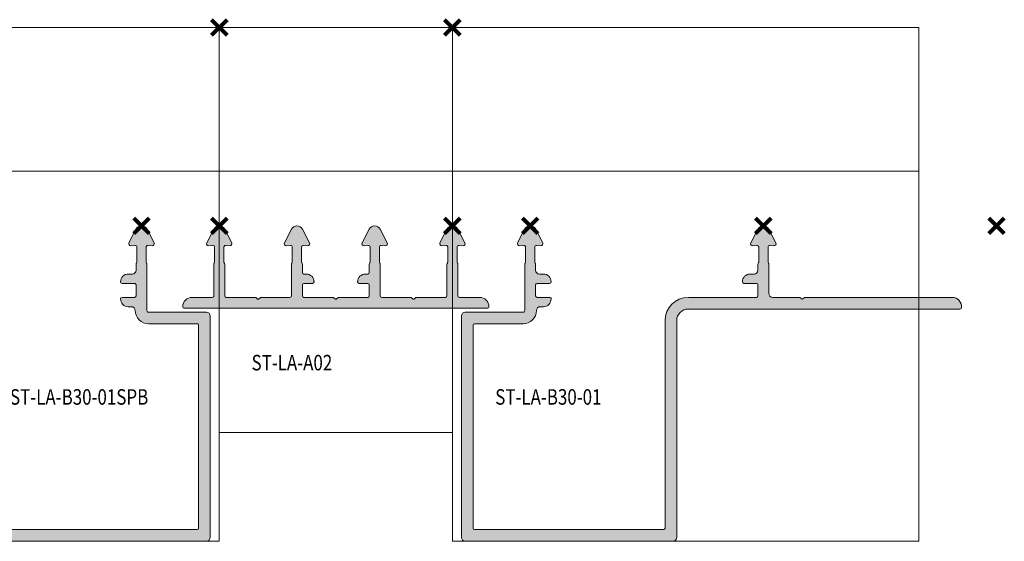
# Model space of a CAD drawing. Units: millimetres. Extents: x 0 to 4071, y 0 to 3189.
# Drawn here: x 739 to 866, y 1807 to 1874 of the extents above; entities that cross this region are included whole.
import ezdxf

# ---------------------------------------------------------------- set-up
doc = ezdxf.new("R2010")
doc.units = ezdxf.units.MM
doc.header["$PDMODE"] = 3
doc.header["$PDSIZE"] = 1
for name, color, linetype, lineweight, plot in [('2 Niet printen', 243, 'CONTINUOUS', 9, False), ('Storax Profiel nummer hidden', 163, 'CONTINUOUS', 0, False), ('Storax Vangpunt profiel', 1, 'CONTINUOUS', 100, False)]:
    doc.layers.add(name, color=color, linetype=linetype, lineweight=lineweight, plot=plot)
for name, color, linetype, lineweight in [("Storax block's", 7, 'CONTINUOUS', 20), ('Storax Hatch Shading Aluminium', 251, 'CONTINUOUS', 20), ('Storax profiel detail', 130, 'CONTINUOUS', 18)]:
    doc.layers.add(name, color=color, linetype=linetype, lineweight=lineweight)
doc.styles.add('ST-2mmHidden', font='romans.shx', dxfattribs={"width": 0.8, "height": 2})

# ---------------------------------------------------------------- blocks, each defined once
blk = doc.blocks.new('ST-LA-A02')
at = {"layer": 'Storax Hatch Shading Aluminium'}
h = blk.add_hatch(color=256, dxfattribs=at)
h.dxf.hatch_style = 1
edge = h.paths.add_edge_path()
edge.add_arc((0.4999997493682912, -30.46307580047662), 0.2000000000074223, 1.323110747439721e-10, 41.40962210815199)
edge.add_arc((0.7999997493825777, -30.19850066936696), 0.2000000000054092, 180.0000000002402, 221.4096221083701, ccw=False)
edge.add_line((0.5999997493771687, -30.1985006693678), (0.5999997493771687, -28.2543269505106))
edge.add_arc((0.7999997493780714, -28.25432695051071), 0.2000000000009027, 84.99999999999471, 179.9999999999685, ccw=False)
edge.add_line((0.8174308979277001, -28.05508801089146), (1.366440899927404, -28.10312016222789))
edge.add_arc((1.388229835613756, -27.85407148770467), 0.2500000000002366, 265.0000000001343, 386.9998591065881)
edge.add_line((1.610981745757165, -27.74057441052829), (0.71280517734602, -25.97780177609237))
edge.add_arc((-1.974778685720782e-07, -26.34099387074354), 0.7999999999968297, 26.99997547271514, 153.0000245272574)
edge.add_line((-0.7128055723015834, -25.97780177609203), (-1.610981910197658, -27.74057395812835))
edge.add_arc((-1.388230230561959, -27.85407148770492), 0.2500000000010211, 153.0000245280128, 274.9999999989936)
edge.add_line((-1.36644129487933, -28.10312016222926), (-0.817430088755934, -28.05508790554469))
edge.add_arc((-0.7999989402096452, -28.25432684516758), 0.2000000000042418, 3.359446054673754e-11, 94.99999999896107, ccw=False)
edge.add_line((-0.5999989402054027, -28.25432684516747), (-0.5999989402035837, -30.19850066937144))
edge.add_arc((-0.7999989401914459, -30.19850066937162), 0.1999999999878622, -41.40962210672501, 5.189804141991772e-11, ccw=False)
edge.add_arc((-0.4999989402358158, -30.46307580046186), 0.1999999999681314, 138.5903778832606, 179.9999999999277)
edge.add_line((-0.6999989402039475, -30.46307580046161), (-0.7000004353267286, -34.54099323576293))
edge.add_arc((-0.9000004353266376, -34.54099323576283), 0.199999999999909, 269.9999999997655, 359.9999999999735, ccw=False)
edge.add_line((-0.9000004353274562, -34.74099323576274), (-3.500000435326001, -34.74099323576183))
edge.add_arc((-3.500000435326001, -35.94099323576256), 1.200000000000728, 90, 180)
edge.add_line((-4.700000435326729, -35.94099323576256), (-4.700000435326729, -35.99099323576183))
edge.add_arc((-4.550000435325273, -35.99099323576183), 0.1500000000014552, 180, 270)
edge.add_line((-4.550000435325273, -36.14099323576329), (34.54999956467327, -36.14099323576238))
edge.add_arc((34.54999673613337, -35.99099323578979), 0.1499999999992546, 270.0010804226558, 359.9994693317868)
edge.add_line((34.6999967361262, -35.99099462507593), (34.6999967361262, -35.94099462507666))
edge.add_arc((33.49999673612683, -35.9409946250762), 1.199999999999363, 359.9999999999783, 449.9999999999783)
edge.add_line((33.49999673612729, -34.74099462507684), (30.89999673612783, -34.74099462507684))
edge.add_arc((30.89999673612783, -34.54099462507702), 0.1999999999998181, 180, 270, ccw=False)
edge.add_line((30.69999673612801, -34.54099462507702), (30.69999974937571, -30.46307580047616))
edge.add_arc((30.49999974936829, -30.46307580047662), 0.2000000000074209, 1.323110747439729e-10, 41.40962210815225)
edge.add_arc((30.79999974938258, -30.19850066936696), 0.2000000000054101, 180.0000000002402, 221.4096221083699, ccw=False)
edge.add_line((30.59999974937717, -30.1985006693678), (30.59999974937717, -28.2543269505106))
edge.add_arc((30.79999974937807, -28.25432695051071), 0.2000000000009017, 84.99999999999437, 179.9999999999685, ccw=False)
edge.add_line((30.8174308979277, -28.05508801089146), (31.3664408999274, -28.10312016222789))
edge.add_arc((31.38822983561376, -27.85407148770467), 0.2500000000002367, 265.0000000001341, 386.9998591065881)
edge.add_line((31.61098174575717, -27.74057441052829), (30.71280517734602, -25.97780177609237))
edge.add_arc((29.99999980252213, -26.34099387074354), 0.7999999999968284, 26.9999754727152, 153.0000245272575)
edge.add_line((29.28719442769842, -25.97780177609203), (28.38901808980234, -27.74057395812835))
edge.add_arc((28.61176976943804, -27.85407148770492), 0.2500000000010209, 153.0000245280128, 274.9999999989936)
edge.add_line((28.63355870512067, -28.10312016222926), (29.18256991124407, -28.05508790554469))
edge.add_arc((29.20000105979036, -28.25432684516758), 0.200000000004242, 3.359446054673754e-11, 94.99999999896153, ccw=False)
edge.add_line((29.4000010597946, -28.25432684516747), (29.40000105979642, -30.19850066937144))
edge.add_arc((29.20000105980855, -30.19850066937162), 0.1999999999878632, -41.40962210672478, 5.189804141991772e-11, ccw=False)
edge.add_arc((29.50000105976418, -30.46307580046186), 0.1999999999681313, 138.5903778832606, 179.9999999999277)
edge.add_line((29.30000105979605, -30.46307580046161), (29.29999749470153, -34.54099427774827))
edge.add_arc((29.09999749470171, -34.54099427774827), 0.1999999999998181, -90, 0, ccw=False)
edge.add_line((29.09999749470171, -34.74099427774809), (25.36212949470337, -34.74099427774809))
edge.add_arc((25.36212949470307, -34.89099427774788), 0.1499999999997925, 89.99999999988465, 134.9999999998762)
edge.add_line((25.25606347752546, -34.78492826056981), (25.10606347752582, -34.93492826056945))
edge.add_arc((24.999997460347, -34.82886224339155), 0.1500000000005298, 224.9999999997505, 315.0000000002495, ccw=False)
edge.add_line((24.89393144316819, -34.93492826056945), (24.74393144316946, -34.78492826056981))
edge.add_arc((24.63786542599187, -34.89099427774785), 0.1499999999997636, 45.00000000011995, 90.00000000012078)
edge.add_line((24.63786542599155, -34.74099427774809), (20.89999742599321, -34.74099427774809))
edge.add_arc((20.89999742599275, -34.54099427774781), 0.2000000000002728, 180.0000000001303, 270.0000000001303, ccw=False)
edge.add_line((20.69999742599248, -34.54099427774827), (20.69999974937571, -30.46307580047616))
edge.add_arc((20.49999974936829, -30.46307580047662), 0.2000000000074209, 1.323110747439729e-10, 41.40962210815225)
edge.add_arc((20.79999974938258, -30.19850066936696), 0.2000000000054101, 180.0000000002402, 221.4096221083699, ccw=False)
edge.add_line((20.59999974937717, -30.1985006693678), (20.59999974937717, -28.2543269505106))
edge.add_arc((20.79999974937807, -28.25432695051071), 0.2000000000009017, 84.99999999999437, 179.9999999999685, ccw=False)
edge.add_line((20.8174308979277, -28.05508801089146), (21.3664408999274, -28.10312016222789))
edge.add_arc((21.38822983561376, -27.85407148770467), 0.2500000000002367, 265.0000000001341, 386.9998591065881)
edge.add_line((21.61098174575717, -27.74057441052829), (20.71280517734602, -25.97780177609237))
edge.add_arc((19.99999980252213, -26.34099387074354), 0.7999999999968284, 26.9999754727152, 153.0000245272575)
edge.add_line((19.28719442769842, -25.97780177609203), (18.38901808980234, -27.74057395812835))
edge.add_arc((18.61176976943804, -27.85407148770492), 0.2500000000010209, 153.0000245280128, 274.9999999989936)
edge.add_line((18.63355870512067, -28.10312016222926), (19.18256991124407, -28.05508790554469))
edge.add_arc((19.20000105979036, -28.25432684516758), 0.200000000004242, 3.359446054673754e-11, 94.99999999896153, ccw=False)
edge.add_line((19.4000010597946, -28.25432684516747), (19.40000105979642, -30.19850066937144))
edge.add_arc((19.20000105980855, -30.19850066937162), 0.1999999999878632, -41.40962210672478, 5.189804141991772e-11, ccw=False)
edge.add_arc((19.50000105976418, -30.46307580046186), 0.1999999999681313, 138.5903778832606, 179.9999999999277)
edge.add_line((19.30000105979605, -30.46307580046161), (19.29999818382385, -31.54099358309168))
edge.add_arc((19.09999818382357, -31.54099358309122), 0.2000000000002728, 269.9999999998697, 359.9999999998697, ccw=False)
edge.add_line((19.09999818382312, -31.74099358309149), (18.79999818382385, -31.74099358309149))
edge.add_arc((18.79999818382385, -32.74099358309149), 1, 90, 180)
edge.add_arc((17.99999818382412, -32.74099358309104), 0.2000000000002728, 180.0000000001303, 270.0000000001303)
edge.add_line((17.99999818382457, -32.94099358309131), (19.09999818419601, -32.94099358309131))
edge.add_arc((19.09999818419601, -33.14099358309113), 0.1999999999998181, 0, 90, ccw=False)
edge.add_line((19.29999818419583, -33.14099358309113), (19.29999818456781, -34.54099393041952))
edge.add_arc((19.09999818456799, -34.54099393041952), 0.1999999999998181, -90, 0, ccw=False)
edge.add_line((19.09999818456799, -34.74099393041934), (15.36213018456965, -34.74099393041934))
edge.add_arc((15.36213018456933, -34.89099393041909), 0.1499999999997499, 89.99999999987787, 134.9999999998829)
edge.add_line((15.25606416739174, -34.78492791324106), (15.10606416739211, -34.93492791324161))
edge.add_arc((14.99999815021374, -34.82886189606415), 0.1499999999998967, 224.9999999997543, 315.0000000002456, ccw=False)
edge.add_line((14.89393213303538, -34.93492791324161), (14.74393213303574, -34.78492791324197))
edge.add_arc((14.63786611585705, -34.89099393041956), 0.1500000000002258, 44.99999999970157, 89.9999999997001)
edge.add_line((14.63786611585783, -34.74099393041934), (10.89999811585949, -34.74099393041934))
edge.add_arc((10.89999811585903, -34.54099393041906), 0.2000000000002728, 180.0000000001303, 270.0000000001303, ccw=False)
edge.add_line((10.69999811585876, -34.54099393041952), (10.69999811585876, -33.14099358309113))
edge.add_arc((10.89999811567259, -33.14099358290514), 0.1999999998138264, 90.00000005328269, 180.0000000532827, ccw=False)
edge.add_line((10.8999981154866, -32.94099358309131), (11.99999811585803, -32.94099358309131))
edge.add_arc((11.99999811585849, -32.74099358309104), 0.2000000000002728, 269.9999999998697, 359.9999999998697)
edge.add_arc((11.19999811585876, -32.74099358309149), 1, 0, 90)
edge.add_line((11.19999811585876, -31.74099358309149), (10.89999811585949, -31.74099358309149))
edge.add_arc((10.89999811585903, -31.54099358309122), 0.2000000000002728, 180.0000000001303, 270.0000000001303, ccw=False)
edge.add_line((10.69999811585876, -31.54099358309168), (10.69999974937571, -30.46307580047616))
edge.add_arc((10.49999974936829, -30.46307580047662), 0.2000000000074227, 1.323110747439718e-10, 41.40962210815191)
edge.add_arc((10.79999974938258, -30.19850066936696), 0.2000000000054087, 180.0000000002402, 221.4096221083703, ccw=False)
edge.add_line((10.59999974937717, -30.1985006693678), (10.59999974937717, -28.2543269505106))
edge.add_arc((10.79999974937807, -28.25432695051071), 0.2000000000009035, 84.99999999999488, 179.9999999999685, ccw=False)
edge.add_line((10.8174308979277, -28.05508801089146), (11.3664408999274, -28.10312016222789))
edge.add_arc((11.38822983561376, -27.85407148770467), 0.2500000000002367, 265.0000000001341, 386.9998591065881)
edge.add_line((11.61098174575717, -27.74057441052829), (10.71280517734602, -25.97780177609237))
edge.add_arc((9.999999802522131, -26.34099387074354), 0.7999999999968298, 26.99997547271514, 153.0000245272574)
edge.add_line((9.287194427698417, -25.97780177609203), (8.389018089802342, -27.74057395812835))
edge.add_arc((8.611769769438041, -27.85407148770492), 0.2500000000010209, 153.0000245280128, 274.9999999989936)
edge.add_line((8.63355870512067, -28.10312016222926), (9.182569911244066, -28.05508790554469))
edge.add_arc((9.200001059790354, -28.25432684516758), 0.2000000000042418, 3.359446054673754e-11, 94.99999999896102, ccw=False)
edge.add_line((9.400001059794597, -28.25432684516747), (9.400001059796416, -30.19850066937144))
edge.add_arc((9.200001059808555, -30.19850066937162), 0.1999999999878614, -41.409622106725124, 5.189804141991772e-11, ccw=False)
edge.add_arc((9.500001059764184, -30.46307580046186), 0.1999999999681313, 138.5903778832606, 179.9999999999277)
edge.add_line((9.300001059796053, -30.46307580046161), (9.299998874434095, -34.54099358309077))
edge.add_arc((9.099998874433368, -34.54099358309077), 0.2000000000007276, -90, 0, ccw=False)
edge.add_line((9.099998874433368, -34.74099358309149), (5.362130874435024, -34.74099358309149))
edge.add_arc((5.362130874434704, -34.89099358309124), 0.1499999999997499, 89.99999999987755, 134.9999999998827)
edge.add_line((5.256064857257115, -34.78492756591322), (5.106064857258389, -34.93492756591286))
edge.add_arc((4.99999884007957, -34.82886154873496), 0.1500000000005298, 224.9999999997505, 315.0000000002495, ccw=False)
edge.add_line((4.893932822900751, -34.93492756591286), (4.743932822901115, -34.78492756591322))
edge.add_arc((4.637866805723527, -34.89099358309124), 0.1499999999997504, 45.00000000011732, 90.00000000012248)
edge.add_line((4.637866805723206, -34.74099358309149), (0.8999988060977557, -34.74099358309149))
edge.add_arc((0.8999988060982105, -34.54099358309122), 0.2000000000002728, 179.9999999998697, 269.9999999998697, ccw=False)
edge.add_line((0.6999988060979376, -34.54099358309077), (0.6999997493757135, -30.46307580047616))
at = {"layer": '2 Niet printen'}
for points in [[(0, 0), (30, 0), (30, -52.14197362332425), (0, -52.14197362332425)], [(0, 0), (30, 0), (30, -18.5), (0, -18.5)]]:
    blk.add_lwpolyline(points, close=True, dxfattribs=at)
at = {"layer": 'Storax profiel detail'}
blk.add_lwpolyline([(0.6999997493757135, -30.46307580047616, 0.1826758136759579), (0.6499997493764411, -30.33078823492141, -0.1826758136764554), (0.5999997493771687, -30.1985006693678), (0.5999997493771687, -28.2543269505106, -0.4400105308916953), (0.8174308979277001, -28.05508801089146), (1.366440899927404, -28.10312016222789, 0.589044188349616), (1.610981745757165, -27.74057441052829), (0.71280517734602, -25.97780177609237, 0.612801082558426), (-0.7128055723015834, -25.97780177609203), (-1.610981910197658, -27.74057395812835, 0.5890448722565728), (-1.36644129487933, -28.10312016222926), (-0.817430088755934, -28.05508790554469, -0.4400105308862468), (-0.5999989402054027, -28.25432684516747), (-0.5999989402035837, -30.19850066937144, -0.182675813670355), (-0.6499989401946706, -30.33078823491016, 0.1826758137149487), (-0.6999989402039475, -30.46307580046161), (-0.7000004353267286, -34.54099323576293, -0.4142135623741606), (-0.9000004353274562, -34.74099323576274), (-3.500000435326001, -34.74099323576183, 0.414213562373095), (-4.700000435326729, -35.94099323576256), (-4.700000435326729, -35.99099323576183, 0.414213562373095), (-4.550000435325273, -36.14099323576329), (34.54999956467327, -36.14099323576238, 0.4142053265794627), (34.6999967361262, -35.99099462507593), (34.6999967361262, -35.94099462507666, 0.414213562373095), (33.49999673612729, -34.74099462507684), (30.89999673612783, -34.74099462507684, -0.414213562373095), (30.69999673612801, -34.54099462507702), (30.69999974937571, -30.46307580047616, 0.1826758136759579), (30.64999974937644, -30.33078823492141, -0.1826758136764554), (30.59999974937717, -30.1985006693678), (30.59999974937717, -28.2543269505106, -0.4400105308916953), (30.8174308979277, -28.05508801089146), (31.3664408999274, -28.10312016222789, 0.589044188349616), (31.61098174575717, -27.74057441052829), (30.71280517734602, -25.97780177609237, 0.612801082558426), (29.28719442769842, -25.97780177609203), (28.38901808980234, -27.74057395812835, 0.5890448722565728), (28.63355870512067, -28.10312016222926), (29.18256991124407, -28.05508790554469, -0.4400105308862468), (29.4000010597946, -28.25432684516747), (29.40000105979642, -30.19850066937144, -0.182675813670355), (29.35000105980533, -30.33078823491016, 0.1826758137149487), (29.30000105979605, -30.46307580046161), (29.29999749470153, -34.54099427774827, -0.414213562373095), (29.09999749470171, -34.74099427774809), (25.36212949470337, -34.74099427774809, 0.1989123673796162), (25.25606347752546, -34.78492826056981), (25.10606347752582, -34.93492826056945, -0.4142135623756381), (24.89393144316819, -34.93492826056945), (24.74393144316946, -34.78492826056981, 0.198912367379658), (24.63786542599155, -34.74099427774809), (20.89999742599321, -34.74099427774809, -0.414213562373095), (20.69999742599248, -34.54099427774827), (20.69999974937571, -30.46307580047616, 0.1826758136759579), (20.64999974937644, -30.33078823492141, -0.1826758136764554), (20.59999974937717, -30.1985006693678), (20.59999974937717, -28.2543269505106, -0.4400105308916953), (20.8174308979277, -28.05508801089146), (21.3664408999274, -28.10312016222789, 0.589044188349616), (21.61098174575717, -27.74057441052829), (20.71280517734602, -25.97780177609237, 0.612801082558426), (19.28719442769842, -25.97780177609203), (18.38901808980234, -27.74057395812835, 0.5890448722565728), (18.63355870512067, -28.10312016222926), (19.18256991124407, -28.05508790554469, -0.4400105308862468), (19.4000010597946, -28.25432684516747), (19.40000105979642, -30.19850066937144, -0.182675813670355), (19.35000105980533, -30.33078823491016, 0.1826758137149487), (19.30000105979605, -30.46307580046161), (19.29999818382385, -31.54099358309168, -0.414213562373095), (19.09999818382312, -31.74099358309149), (18.79999818382385, -31.74099358309149, 0.414213562373095), (17.79999818382385, -32.74099358309149, 0.414213562373095), (17.99999818382457, -32.94099358309131), (19.09999818419601, -32.94099358309131, -0.414213562373095), (19.29999818419583, -33.14099358309113), (19.29999818456781, -34.54099393041952, -0.414213562373095), (19.09999818456799, -34.74099393041934), (15.36213018456965, -34.74099393041934, 0.1989123673796789), (15.25606416739174, -34.78492791324106), (15.10606416739211, -34.93492791324161, -0.4142135623756145), (14.89393213303538, -34.93492791324161), (14.74393213303574, -34.78492791324197, 0.1989123673796493), (14.63786611585783, -34.74099393041934), (10.89999811585949, -34.74099393041934, -0.414213562373095), (10.69999811585876, -34.54099393041952), (10.69999811585876, -33.14099358309113, -0.414213562373095), (10.8999981154866, -32.94099358309131), (11.99999811585803, -32.94099358309131, 0.414213562373095), (12.19999811585876, -32.74099358309149, 0.414213562373095), (11.19999811585876, -31.74099358309149), (10.89999811585949, -31.74099358309149, -0.414213562373095), (10.69999811585876, -31.54099358309168), (10.69999974937571, -30.46307580047616, 0.1826758136759579), (10.64999974937644, -30.33078823492141, -0.1826758136764554), (10.59999974937717, -30.1985006693678), (10.59999974937717, -28.2543269505106, -0.4400105308916953), (10.8174308979277, -28.05508801089146), (11.3664408999274, -28.10312016222789, 0.589044188349616), (11.61098174575717, -27.74057441052829), (10.71280517734602, -25.97780177609237, 0.612801082558426), (9.287194427698417, -25.97780177609203), (8.389018089802342, -27.74057395812835, 0.5890448722565728), (8.63355870512067, -28.10312016222926), (9.182569911244066, -28.05508790554469, -0.4400105308862468), (9.400001059794597, -28.25432684516747), (9.400001059796416, -30.19850066937144, -0.182675813670355), (9.35000105980533, -30.33078823491016, 0.1826758137149487), (9.300001059796053, -30.46307580046161), (9.299998874434095, -34.54099358309077, -0.414213562373095), (9.099998874433368, -34.74099358309149), (5.362130874435024, -34.74099358309149, 0.1989123673796789), (5.256064857257115, -34.78492756591322), (5.106064857258389, -34.93492756591286, -0.4142135623756379), (4.893932822900751, -34.93492756591286), (4.743932822901115, -34.78492756591322, 0.1989123673796789), (4.637866805723206, -34.74099358309149), (0.8999988060977557, -34.74099358309149, -0.414213562373095), (0.6999988060979376, -34.54099358309077)], format="xyb", close=True, dxfattribs=at)
at = {"layer": 'Storax Vangpunt profiel'}
blk.add_point((0, 0), dxfattribs=at)
at = {"layer": 'Storax Vangpunt profiel', "color": 3}
for p in [(0, -25.54099387074666), (30, -25.54099387074666), (40, -25.54099387074666)]:
    blk.add_point(p, dxfattribs=at)
at = {"layer": 'Storax Profiel nummer hidden', "style": 'ST-2mmHidden', "width": 0.8}
blk.add_text('ST-LA-A02', height=2, dxfattribs=at).set_placement((4.154955621464069, -44.14099362332445))
blk = doc.blocks.new('ST-LA-B30-01 SPB')
at = {"layer": 'Storax Hatch Shading Aluminium'}
h = blk.add_hatch(color=256, dxfattribs=at)
h.dxf.hatch_style = 1
edge = h.paths.add_edge_path()
edge.add_arc((50, -26.34099387074616), 0.800000000000293, 386.99997547295584, 513.0000245270206, ccw=False)
edge.add_line((50.71280537482562, -25.97780177609047), (51.6109817127217, -27.74057395812406))
edge.add_arc((51.38823003308971, -27.85407148770378), 0.2499999999993145, 265.0000000001569, 386.99997547299796, ccw=False)
edge.add_line((51.36644109740337, -28.10312016222611), (50.81743090809871, -28.05508799450172))
edge.add_arc((50.79999975954934, -28.2543269341204), 0.2000000000002762, 445.0000000000109, 539.999999999885)
edge.add_line((50.59999975954906, -28.25432693411994), (50.59999975954833, -30.19850066937352))
edge.add_arc((50.79999975954843, -30.19850066937238), 0.2000000000003048, 180.0000000003216, 221.4096973254971)
edge.add_arc((50.50000010687745, -30.46307619431138), 0.1999999999990741, 359.99999999951757, 401.4096973262425, ccw=False)
edge.add_line((50.70000010687636, -30.46307619431309), (50.70000010687714, -36.44099362332372))
edge.add_arc((50.90000010687663, -36.44099362332429), 0.199999999999477, 539.9999999998371, 630.0000000000458)
edge.add_line((50.90000010687709, -36.64099362332377), (58.35000010687709, -36.64099362332263))
edge.add_arc((58.35000010687691, -37.14099362332263), 0.5, 360, 450.0000000000001, ccw=False)
edge.add_line((58.85000010687691, -37.14099362332263), (58.85000010687689, -65.64099362332263))
edge.add_arc((58.35000010687691, -65.64099362332263), 0.5000000000000071, 270.0000000000008, 360, ccw=False)
edge.add_line((58.35000010687691, -66.14099362332263), (31.650000106878, -66.14099362332261))
edge.add_arc((31.650000106878, -65.64099362332263), 0.5, 180, 270, ccw=False)
edge.add_line((31.150000106878, -65.64099362332263), (31.15000010687801, -37.74099386723309))
edge.add_arc((29.650000106878, -37.7409938672331), 1.499999999999989, 360.0000000000002, 450.0000000000005)
edge.add_line((29.650000106878, -36.2409938672331), (-5.29498761584, -36.24099386723306))
edge.add_arc((-5.29498759132548, -36.04099386723328), 0.1999999999997415, 185.7391606295756, 269.9999929771439, ccw=False)
edge.add_arc((-4.300000137032384, -35.94099403824021), 1.19999999999954, 90.0000000000224, 185.7391606298753, ccw=False)
edge.add_line((-4.300000137032839, -34.74099403824073), (14.61715715049285, -34.74099403824179))
edge.add_arc((14.61715715049422, -34.94099403824123), 0.1999999999994344, 405.0000000003973, 450.0000000003603, ccw=False)
edge.add_line((14.75857850672992, -34.79957268200326), (14.8585785067297, -34.89957268200438))
edge.add_arc((14.99999986296734, -34.75815132576588), 0.2000000000008789, 225.0000000002375, 315.0000000003109)
edge.add_line((15.14142121920577, -34.89957268200305), (15.24142121920512, -34.79957268200404))
edge.add_arc((15.38284257544274, -34.94099403824043), 0.1999999999995323, 450.00000000027273, 495.0000000002346, ccw=False)
edge.add_line((15.38284257544183, -34.74099403824096), (18.79999986296753, -34.74099403824179))
edge.add_arc((18.79999986296752, -34.24099403824175), 0.5, 270, 360)
edge.add_line((19.29999986296752, -34.24099403824175), (19.29999986296752, -30.46307830053911))
edge.add_arc((19.4999998629678, -30.46307830053979), 0.2000000000004576, 498.5899035418862, 539.9999999997945, ccw=False)
edge.add_arc((19.20000205337601, -30.19850068575477), 0.2000000000062277, 318.5899035424431, 360.0000000003501)
edge.add_line((19.4000020533822, -30.19850068575352), (19.40000205337851, -28.25432684516045))
edge.add_arc((19.20000205337828, -28.25432684516079), 0.2000000000003581, 360.0000000000967, 454.9999999999692)
edge.add_line((19.18257090482894, -28.05508790554211), (18.63355969870664, -28.10312016222591))
edge.add_arc((18.6117707630201, -27.85407148770298), 0.2499999999999096, 153.0000245270473, 274.99999999988717, ccw=False)
edge.add_line((18.38901908338721, -27.74057395812315), (19.28719542128417, -25.97780177609046))
edge.add_arc((20.00000079610891, -26.34099387074571), 0.79999999999928, 386.9999754729799, 513.0000245270444, ccw=False)
edge.add_line((20.71280617093316, -25.97780177609013), (21.61098250882973, -27.74057395812402))
edge.add_arc((21.38823082919771, -27.85407148770378), 0.2499999999993065, 265.0000000001563, 386.99997547299523, ccw=False)
edge.add_line((21.36644189351136, -28.10312016222611), (20.81743189150986, -28.05508801088902))
edge.add_arc((20.80000074296049, -28.25432695050756), 0.2000000000002722, 445.0000000000123, 539.999999999886)
edge.add_line((20.60000074296022, -28.25432695050722), (20.60000074295584, -30.19850068575352))
edge.add_arc((20.80000074296049, -30.1985006857542), 0.2000000000046285, 539.9999999998005, 581.4094843608257)
edge.add_arc((20.50000010687609, -30.46307509561473), 0.2000000000002584, 360.00000000011704, 401.4094843611416, ccw=False)
edge.add_line((20.70000010687636, -30.46307509561439), (20.70000010687712, -31.2409938672331))
edge.add_arc((21.20000010687727, -31.2409938672331), 0.4999999999999929, 180.0000000000008, 270.0000000000008)
edge.add_line((21.20000010687727, -31.7409938672331), (21.70000010687727, -31.74099386723312))
edge.add_arc((21.70000010687727, -32.74099386723321), 1.000000000000114, 360.00000000000654, 450.00000000000654, ccw=False)
edge.add_arc((22.500000106877, -32.74099386723265), 0.2000000000005215, 269.99999999987585, 359.99999999987585, ccw=False)
edge.add_line((22.50000010687654, -32.94099386723315), (20.900000106878, -32.94099386723379))
edge.add_arc((20.90000010687845, -33.14099386723422), 0.2000000000004007, 450.0000000000936, 540.0000000000937)
edge.add_line((20.70000010687772, -33.14099386723456), (20.70000010687707, -34.54099386723237))
edge.add_arc((20.90000010687663, -34.54099386723294), 0.1999999999994486, 539.9999999998453, 629.9999999998453)
edge.add_line((20.90000010687618, -34.74099386723231), (29.65000010687799, -34.74099386723306))
edge.add_arc((29.650000106878, -37.7409938672331), 3.000000000000014, 360.0000000000002, 450.00000000000034, ccw=False)
edge.add_line((32.650000106878, -37.7409938672331), (32.65000010687795, -64.44099362332372))
edge.add_arc((32.85000010687736, -64.44099362332429), 0.1999999999994486, 539.9999999998453, 629.9999999998453)
edge.add_line((32.85000010687691, -64.64099362332365), (57.150000106878, -64.64099362332257))
edge.add_arc((57.15000010687845, -64.44099362332315), 0.1999999999994628, 269.999999999841, 359.9999999998412)
edge.add_line((57.35000010687781, -64.44099362332372), (57.35000010687672, -38.34099362332336))
edge.add_arc((57.15000010687663, -38.3409936233237), 0.2000000000003546, 360.0000000001058, 450.0000000001069)
edge.add_line((57.15000010687618, -38.14099362332342), (50.900000106878, -38.14099362332268))
edge.add_arc((50.90000010687663, -36.44099362332224), 1.700000000000358, 180.0000044363992, 270.0000000000488, ccw=False)
edge.add_arc((48.70000010685408, -36.44099379435454), 0.5000000000220035, 360.0000045151028, 449.9999999973564)
edge.add_line((48.70000010687727, -35.9409937943326), (48.29999986296752, -35.94099379433238))
edge.add_arc((48.29999986296752, -34.94099379433237), 1.000000000000028, 180.0000000000016, 270.0000000000016, ccw=False)
edge.add_arc((47.4999998629678, -34.94099379433271), 0.2000000000004167, 449.99999999989416, 539.9999999998942, ccw=False)
edge.add_line((47.49999986296825, -34.74099379433233), (49.0999998629668, -34.74099379433164))
edge.add_arc((49.09999986296634, -34.54099379433126), 0.2000000000003865, 270.0000000000987, 360.0000000000977)
edge.add_line((49.29999986296662, -34.54099379433092), (49.2999998629673, -33.1409937943331))
edge.add_arc((49.09999986296725, -33.14099379433344), 0.2000000000003865, 360.0000000000977, 450.0000000000977)
edge.add_line((49.0999998629668, -32.94099379433305), (47.49999986296825, -32.94099379433237))
edge.add_arc((47.49999986296871, -32.74099379433198), 0.2000000000003865, 179.9999999999023, 269.9999999999028, ccw=False)
edge.add_arc((48.29999986296798, -32.7409937943313), 0.9999999999996003, 90.00000000001597, 180.0000000000163, ccw=False)
edge.add_line((48.29999986296752, -31.74099379433176), (48.79999986296752, -31.74099379433164))
edge.add_arc((48.79999986296752, -31.24099379433164), 0.5, 270, 360)
edge.add_line((49.29999986296752, -31.24099379433164), (49.29999986296752, -30.46307716907313))
edge.add_arc((49.49999986296689, -30.46307716907222), 0.1999999999992355, 138.5901165074608, 180.0000000002463, ccw=False)
edge.add_arc((49.20000106996713, -30.19850066936397), 0.1999999999997993, 318.5901165053194, 359.9999999993598)
edge.add_line((49.40000106996695, -30.19850066936624), (49.4000010699658, -28.25432686154591))
edge.add_arc((49.20000106996622, -28.25432686154545), 0.1999999999994468, 359.9999999998595, 454.9999999997319)
edge.add_line((49.18256992141778, -28.05508792192757), (48.63355890259865, -28.10312016222591))
edge.add_arc((48.61176996691211, -27.85407148770298), 0.2499999999999059, 153.0000245270464, 274.9999999998869, ccw=False)
edge.add_line((48.38901828727921, -27.74057395812315), (49.28719462517485, -25.97780177609016))
at = {"layer": '2 Niet printen'}
for points in [[(60, 0), (0, 0), (0, -66.14099362332445), (60, -66.14099362332445)], [(60, 0), (0, 0), (0, -18.5), (60, -18.5)]]:
    blk.add_lwpolyline(points, close=True, dxfattribs=at)
at = {"layer": 'Storax profiel detail'}
blk.add_lwpolyline([(49.28719462517483, -25.97780177609013, -0.6128010825555593), (50.71280537482562, -25.97780177609047), (51.6109817127217, -27.74057395812406, -0.5890448722675059), (51.36644109740337, -28.10312016222611), (50.81743090809869, -28.05508799450172, 0.4400105308911726), (50.59999975954906, -28.25432693411994), (50.59999975954815, -30.19850066937352, 0.1826761528248092), (50.6499999332118, -30.33078843184137, -0.1826761528317944), (50.70000010687636, -30.46307619431309), (50.70000010687727, -36.44099362332372, 0.4142135623741606), (50.90000010687709, -36.64099362332377), (58.35000010687691, -36.64099362332263, -0.414213562373095), (58.85000010687691, -37.14099362332263), (58.85000010687691, -65.64099362332263, -0.414213562373095), (58.35000010687691, -66.14099362332263), (31.650000106878, -66.14099362332263, -0.414213562373095), (31.150000106878, -65.64099362332263), (31.150000106878, -37.7409938672331, 0.414213562373095), (29.650000106878, -36.2409938672331), (-5.29498761584, -36.2409938672331, -0.3851704023689769), (-5.493985082184281, -36.06099383303069, -0.4438656397604397), (-4.300000137032839, -34.74099403824073), (14.61715715049286, -34.74099403824175, -0.1989123673794912), (14.75857850672992, -34.79957268200326), (14.85857850672983, -34.89957268200442, 0.4142135623734723), (15.14142121920577, -34.89957268200305), (15.24142121920522, -34.79957268200405, -0.1989123673794912), (15.38284257544183, -34.74099403824096), (18.79999986296752, -34.74099403824175, 0.414213562373095), (19.29999986296752, -34.24099403824175), (19.29999986296752, -30.46307830053911, -0.182677952486826), (19.35000095817486, -30.33078949314847, 0.182677952486826), (19.4000020533822, -30.19850068575352), (19.40000205337856, -28.25432684516045, 0.4400105308911726), (19.18257090482894, -28.05508790554211), (18.63355969870645, -28.10312016222588, -0.589044872267506), (18.38901908338721, -27.74057395812315), (19.2871954212842, -25.97780177609047, -0.6128010825555593), (20.71280617093316, -25.97780177609013), (21.61098250882969, -27.74057395812406, -0.5890448722675059), (21.36644189351136, -28.10312016222611), (20.81743189150984, -28.05508801088899, 0.4400105308911726), (20.60000074296022, -28.25432695050722), (20.60000074295567, -30.19850068575352, 0.1826751925845825), (20.65000042491647, -30.33078789068554, -0.1826751925845825), (20.70000010687636, -30.46307509561439), (20.70000010687727, -31.2409938672331, 0.414213562373095), (21.20000010687727, -31.7409938672331), (21.70000010687727, -31.7409938672331, -0.414213562373095), (22.70000010687727, -32.7409938672331, -0.414213562373095), (22.50000010687654, -32.94099386723315), (20.900000106878, -32.94099386723383, 0.414213562373095), (20.70000010687772, -33.14099386723456), (20.70000010687727, -34.54099386723237, 0.414213562373095), (20.90000010687618, -34.74099386723231), (29.650000106878, -34.7409938672331, -0.414213562373095), (32.650000106878, -37.7409938672331), (32.650000106878, -64.44099362332372, 0.414213562373095), (32.85000010687691, -64.64099362332365), (57.150000106878, -64.64099362332263, 0.414213562373095), (57.35000010687781, -64.44099362332372), (57.35000010687691, -38.34099362332336, 0.414213562373095), (57.15000010687618, -38.14099362332342), (50.900000106878, -38.14099362332263, -0.414213539694689), (49.20000010687636, -36.44099375495284, 0.4142135392785959), (48.70000010687727, -35.9409937943326), (48.29999986296752, -35.94099379433237, -0.414213562373095), (47.29999986296752, -34.94099379433237, -0.414213562373095), (47.49999986296825, -34.74099379433233), (49.0999998629668, -34.74099379433164, 0.414213562373095), (49.29999986296662, -34.54099379433092), (49.29999986296752, -33.1409937943331, 0.414213562373095), (49.0999998629668, -32.94099379433305), (47.49999986296825, -32.94099379433237, -0.414213562373095), (47.29999986296798, -32.74099379433164, -0.414213562373095), (48.29999986296752, -31.74099379433176), (48.79999986296752, -31.74099379433164, 0.414213562373095), (49.29999986296752, -31.24099379433164), (49.29999986296752, -30.46307716907313, -0.1826769922416065), (49.35000046646473, -30.33078891922116, 0.1826769922472654), (49.40000106996695, -30.19850066936624), (49.40000106996558, -28.25432686154591, 0.4400105308911726), (49.18256992141778, -28.05508792192757), (48.63355890259845, -28.10312016222588, -0.589044872267506), (48.38901828727921, -27.74057395812315)], format="xyb", close=True, dxfattribs=at)
at = {"layer": 'Storax Vangpunt profiel'}
blk.add_point((0, 0), dxfattribs=at)
at = {"layer": 'Storax Vangpunt profiel', "color": 3}
blk.add_point((-10, -25.54099387074666), dxfattribs=at)
at = {"layer": 'Storax Vangpunt profiel', "color": 1}
blk.add_point((20.00000079610845, -25.54099387074723), dxfattribs=at)
at = {"layer": 'Storax Vangpunt profiel', "color": 6}
blk.add_point((50, -25.54099387074666), dxfattribs=at)
at = {"layer": 'Storax Profiel nummer hidden', "style": 'ST-2mmHidden', "width": 0.8}
blk.add_text('ST-LA-B30-01SPB', height=2, dxfattribs=at).set_placement((33.08153804402173, -48.55777075732067))
blk = doc.blocks.new('ST-LA-B30-01')
at = {"layer": 'Storax Hatch Shading Aluminium'}
h = blk.add_hatch(color=256, dxfattribs=at)
h.dxf.hatch_style = 1
edge = h.paths.add_edge_path()
edge.add_arc((10, -26.34099387074616), 0.800000000000293, 26.99997547297942, 153.0000245270442)
edge.add_line((9.28719462517438, -25.97780177609047), (8.389018287278304, -27.74057395812406))
edge.add_arc((8.611769966910288, -27.85407148770378), 0.2499999999993145, 153.0000245270021, 274.9999999998431)
edge.add_line((8.633558902596633, -28.10312016222611), (9.182569091901295, -28.05508799450172))
edge.add_arc((9.200000240450663, -28.2543269341204), 0.2000000000002762, 1.1499423635541461e-10, 94.99999999998909, ccw=False)
edge.add_line((9.400000240450936, -28.25432693411994), (9.400000240451673, -30.19850066937352))
edge.add_arc((9.200000240451573, -30.19850066937238), 0.2000000000003048, 318.59030267450294, 359.9999999996784, ccw=False)
edge.add_arc((9.499999893122549, -30.46307619431138), 0.1999999999990741, 138.5903026737575, 180.0000000004824)
edge.add_line((9.29999989312364, -30.46307619431309), (9.29999989312286, -36.44099362332372))
edge.add_arc((9.099999893123368, -36.44099362332429), 0.199999999999477, -90.00000000004582, 1.6291323845507577e-10, ccw=False)
edge.add_line((9.099999893122913, -36.64099362332377), (1.649999893122914, -36.64099362332263))
edge.add_arc((1.649999893123095, -37.14099362332263), 0.5, 89.99999999999984, 180)
edge.add_line((1.149999893123095, -37.14099362332263), (1.14999989312311, -65.64099362332263))
edge.add_arc((1.649999893123095, -65.64099362332263), 0.5000000000000071, 180, 269.9999999999992)
edge.add_line((1.649999893123095, -66.14099362332263), (28.349999893122, -66.14099362332261))
edge.add_arc((28.349999893122, -65.64099362332263), 0.5, 270, 360)
edge.add_line((28.849999893122, -65.64099362332263), (28.84999989312199, -37.74099386723309))
edge.add_arc((30.349999893122, -37.7409938672331), 1.499999999999989, 89.9999999999996, 179.9999999999997, ccw=False)
edge.add_line((30.349999893122, -36.2409938672331), (65.29498761584, -36.24099386723306))
edge.add_arc((65.29498759132548, -36.04099386723328), 0.1999999999997415, 270.0000070228561, 354.2608393704244)
edge.add_arc((64.30000013703238, -35.94099403824021), 1.19999999999954, 354.2608393701248, 449.9999999999776)
edge.add_line((64.30000013703284, -34.74099403824073), (45.38284284950715, -34.74099403824179))
edge.add_arc((45.38284284950578, -34.94099403824123), 0.1999999999994344, 89.9999999996397, 134.9999999996027)
edge.add_line((45.24142149327008, -34.79957268200326), (45.1414214932703, -34.89957268200438))
edge.add_arc((45.00000013703266, -34.75815132576588), 0.2000000000008789, 224.9999999996891, 314.9999999997625, ccw=False)
edge.add_line((44.85857878079423, -34.89957268200305), (44.75857878079488, -34.79957268200404))
edge.add_arc((44.61715742455726, -34.94099403824043), 0.1999999999995323, 44.99999999976539, 89.99999999972724)
edge.add_line((44.61715742455817, -34.74099403824096), (41.20000013703247, -34.74099403824179))
edge.add_arc((41.20000013703248, -34.24099403824175), 0.5, 180, 270, ccw=False)
edge.add_line((40.70000013703248, -34.24099403824175), (40.70000013703248, -30.46307830053911))
edge.add_arc((40.5000001370322, -30.46307830053979), 0.2000000000004576, 2.055910546093313e-10, 41.41009645811378)
edge.add_arc((40.79999794662399, -30.19850068575477), 0.2000000000062277, 179.9999999996499, 221.410096457557, ccw=False)
edge.add_line((40.5999979466178, -30.19850068575352), (40.59999794662149, -28.25432684516045))
edge.add_arc((40.79999794662172, -28.25432684516079), 0.2000000000003581, 85.00000000003081, 179.9999999999033, ccw=False)
edge.add_line((40.81742909517106, -28.05508790554211), (41.36644030129336, -28.10312016222591))
edge.add_arc((41.3882292369799, -27.85407148770298), 0.2499999999999096, 265.0000000001128, 386.9999754729527)
edge.add_line((41.61098091661279, -27.74057395812315), (40.71280457871583, -25.97780177609046))
edge.add_arc((39.99999920389109, -26.34099387074571), 0.79999999999928, 26.99997547295557, 153.0000245270201)
edge.add_line((39.28719382906684, -25.97780177609013), (38.38901749117027, -27.74057395812402))
edge.add_arc((38.61176917080229, -27.85407148770378), 0.2499999999993065, 153.0000245270047, 274.9999999998437)
edge.add_line((38.63355810648864, -28.10312016222611), (39.18256810849014, -28.05508801088902))
edge.add_arc((39.19999925703951, -28.25432695050756), 0.2000000000002722, 1.1402789823478088e-10, 94.99999999998772, ccw=False)
edge.add_line((39.39999925703978, -28.25432695050722), (39.39999925704416, -30.19850068575352))
edge.add_arc((39.19999925703951, -30.1985006857542), 0.2000000000046285, -41.409484360825786, 1.9952040020143613e-10, ccw=False)
edge.add_arc((39.49999989312391, -30.46307509561473), 0.2000000000002584, 138.5905156388584, 179.9999999998829)
edge.add_line((39.29999989312364, -30.46307509561439), (39.29999989312288, -31.2409938672331))
edge.add_arc((38.79999989312273, -31.2409938672331), 0.4999999999999929, 269.9999999999992, 359.9999999999992, ccw=False)
edge.add_line((38.79999989312273, -31.7409938672331), (38.29999989312273, -31.74099386723312))
edge.add_arc((38.29999989312273, -32.74099386723321), 1.000000000000114, 89.99999999999349, 179.9999999999935)
edge.add_arc((37.499999893123, -32.74099386723265), 0.2000000000005215, 180.0000000001242, 270.0000000001242)
edge.add_line((37.49999989312346, -32.94099386723315), (39.099999893122, -32.94099386723379))
edge.add_arc((39.09999989312155, -33.14099386723422), 0.2000000000004007, -9.367795428261161e-11, 89.99999999990638, ccw=False)
edge.add_line((39.29999989312228, -33.14099386723456), (39.29999989312293, -34.54099386723237))
edge.add_arc((39.09999989312337, -34.54099386723294), 0.1999999999994486, -89.99999999984527, 1.5472778613911942e-10, ccw=False)
edge.add_line((39.09999989312382, -34.74099386723231), (30.34999989312201, -34.74099386723306))
edge.add_arc((30.349999893122, -37.7409938672331), 3.000000000000014, 89.99999999999967, 179.9999999999997)
edge.add_line((27.349999893122, -37.7409938672331), (27.34999989312205, -64.44099362332372))
edge.add_arc((27.14999989312264, -64.44099362332429), 0.1999999999994486, -89.99999999984527, 1.5472778613911942e-10, ccw=False)
edge.add_line((27.14999989312309, -64.64099362332365), (2.849999893122003, -64.64099362332257))
edge.add_arc((2.849999893121549, -64.44099362332315), 0.1999999999994628, 180.0000000001588, 270.00000000015905, ccw=False)
edge.add_line((2.649999893122185, -64.44099362332372), (2.649999893123283, -38.34099362332336))
edge.add_arc((2.849999893123368, -38.3409936233237), 0.2000000000003546, 89.99999999989308, 179.9999999998942, ccw=False)
edge.add_line((2.849999893123822, -38.14099362332342), (9.099999893122003, -38.14099362332268))
edge.add_arc((9.099999893123368, -36.44099362332224), 1.700000000000358, 269.9999999999512, 359.9999955636008)
edge.add_arc((11.29999989314592, -36.44099379435454), 0.5000000000220035, 90.00000000264362, 179.9999954848972, ccw=False)
edge.add_line((11.29999989312273, -35.9409937943326), (11.70000013703248, -35.94099379433238))
edge.add_arc((11.70000013703248, -34.94099379433237), 1.000000000000028, 269.9999999999984, 359.9999999999984)
edge.add_arc((12.5000001370322, -34.94099379433271), 0.2000000000004167, 1.058488597988853e-10, 90.00000000010587)
edge.add_line((12.50000013703175, -34.74099379433233), (10.9000001370332, -34.74099379433164))
edge.add_arc((10.90000013703366, -34.54099379433126), 0.2000000000003865, 179.9999999999023, 269.99999999990126, ccw=False)
edge.add_line((10.70000013703338, -34.54099379433092), (10.7000001370327, -33.1409937943331))
edge.add_arc((10.90000013703275, -33.14099379433344), 0.2000000000003865, 89.99999999990229, 179.9999999999023, ccw=False)
edge.add_line((10.9000001370332, -32.94099379433305), (12.50000013703175, -32.94099379433237))
edge.add_arc((12.50000013703129, -32.74099379433198), 0.2000000000003865, 270.0000000000972, 360.0000000000977)
edge.add_arc((11.70000013703202, -32.7409937943313), 0.9999999999996003, 359.9999999999837, 449.999999999984)
edge.add_line((11.70000013703248, -31.74099379433176), (11.20000013703248, -31.74099379433164))
edge.add_arc((11.20000013703248, -31.24099379433164), 0.5, 180, 270, ccw=False)
edge.add_line((10.70000013703248, -31.24099379433164), (10.70000013703247, -30.46307716907313))
edge.add_arc((10.50000013703311, -30.46307716907222), 0.1999999999992355, 359.9999999997537, 401.4098834925392)
edge.add_arc((10.79999893003287, -30.19850066936397), 0.1999999999997993, 180.0000000006402, 221.4098834946805, ccw=False)
edge.add_line((10.59999893003305, -30.19850066936624), (10.59999893003421, -28.25432686154591))
edge.add_arc((10.79999893003378, -28.25432686154545), 0.1999999999994468, 85.00000000026807, 180.0000000001404, ccw=False)
edge.add_line((10.81743007858222, -28.05508792192757), (11.36644109740135, -28.10312016222591))
edge.add_arc((11.38823003308789, -27.85407148770298), 0.2499999999999059, 265.0000000001131, 386.9999754729536)
edge.add_line((11.61098171272079, -27.74057395812315), (10.71280537482516, -25.97780177609016))
at = {"layer": '2 Niet printen'}
for points in [[(0, 0), (60, 0), (60, -66.14099362332445), (0, -66.14099362332445)], [(0, 0), (60, 0), (60, -18.5), (0, -18.5)]]:
    blk.add_lwpolyline(points, close=True, dxfattribs=at)
at = {"layer": 'Storax profiel detail'}
blk.add_lwpolyline([(10.71280537482517, -25.97780177609013, 0.6128010825555593), (9.28719462517438, -25.97780177609047), (8.389018287278304, -27.74057395812406, 0.5890448722675059), (8.633558902596633, -28.10312016222611), (9.182569091901314, -28.05508799450172, -0.4400105308911726), (9.400000240450936, -28.25432693411994), (9.400000240451845, -30.19850066937352, -0.1826761528248092), (9.350000066788198, -30.33078843184137, 0.1826761528317944), (9.29999989312364, -30.46307619431309), (9.299999893122731, -36.44099362332372, -0.4142135623741606), (9.099999893122913, -36.64099362332377), (1.649999893123095, -36.64099362332263, 0.414213562373095), (1.149999893123095, -37.14099362332263), (1.149999893123095, -65.64099362332263, 0.414213562373095), (1.649999893123095, -66.14099362332263), (28.349999893122, -66.14099362332263, 0.414213562373095), (28.849999893122, -65.64099362332263), (28.849999893122, -37.7409938672331, -0.414213562373095), (30.349999893122, -36.2409938672331), (65.29498761584, -36.2409938672331, 0.3851704023689769), (65.49398508218428, -36.06099383303069, 0.4438656397604397), (64.30000013703284, -34.74099403824073), (45.38284284950714, -34.74099403824175, 0.1989123673794912), (45.24142149327008, -34.79957268200326), (45.14142149327017, -34.89957268200442, -0.4142135623734723), (44.85857878079423, -34.89957268200305), (44.75857878079478, -34.79957268200405, 0.1989123673794912), (44.61715742455817, -34.74099403824096), (41.20000013703248, -34.74099403824175, -0.414213562373095), (40.70000013703248, -34.24099403824175), (40.70000013703248, -30.46307830053911, 0.182677952486826), (40.64999904182514, -30.33078949314847, -0.182677952486826), (40.5999979466178, -30.19850068575352), (40.59999794662144, -28.25432684516045, -0.4400105308911726), (40.81742909517106, -28.05508790554211), (41.36644030129355, -28.10312016222588, 0.589044872267506), (41.61098091661279, -27.74057395812315), (40.7128045787158, -25.97780177609047, 0.6128010825555593), (39.28719382906684, -25.97780177609013), (38.38901749117031, -27.74057395812406, 0.5890448722675059), (38.63355810648864, -28.10312016222611), (39.18256810849016, -28.05508801088899, -0.4400105308911726), (39.39999925703978, -28.25432695050722), (39.39999925704433, -30.19850068575352, -0.1826751925845825), (39.34999957508353, -30.33078789068554, 0.1826751925845825), (39.29999989312364, -30.46307509561439), (39.29999989312273, -31.2409938672331, -0.414213562373095), (38.79999989312273, -31.7409938672331), (38.29999989312273, -31.7409938672331, 0.414213562373095), (37.29999989312273, -32.7409938672331, 0.414213562373095), (37.49999989312346, -32.94099386723315), (39.099999893122, -32.94099386723383, -0.414213562373095), (39.29999989312228, -33.14099386723456), (39.29999989312273, -34.54099386723237, -0.414213562373095), (39.09999989312382, -34.74099386723231), (30.349999893122, -34.7409938672331, 0.414213562373095), (27.349999893122, -37.7409938672331), (27.349999893122, -64.44099362332372, -0.414213562373095), (27.14999989312309, -64.64099362332365), (2.849999893122003, -64.64099362332263, -0.414213562373095), (2.649999893122185, -64.44099362332372), (2.649999893123095, -38.34099362332336, -0.414213562373095), (2.849999893123822, -38.14099362332342), (9.099999893122003, -38.14099362332263, 0.414213539694689), (10.79999989312364, -36.44099375495284, -0.4142135392785959), (11.29999989312273, -35.9409937943326), (11.70000013703248, -35.94099379433237, 0.414213562373095), (12.70000013703248, -34.94099379433237, 0.414213562373095), (12.50000013703175, -34.74099379433233), (10.9000001370332, -34.74099379433164, -0.414213562373095), (10.70000013703338, -34.54099379433092), (10.70000013703248, -33.1409937943331, -0.414213562373095), (10.9000001370332, -32.94099379433305), (12.50000013703175, -32.94099379433237, 0.414213562373095), (12.70000013703202, -32.74099379433164, 0.414213562373095), (11.70000013703248, -31.74099379433176), (11.20000013703248, -31.74099379433164, -0.414213562373095), (10.70000013703248, -31.24099379433164), (10.70000013703248, -30.46307716907313, 0.1826769922416065), (10.64999953353527, -30.33078891922116, -0.1826769922472654), (10.59999893003305, -30.19850066936624), (10.59999893003442, -28.25432686154591, -0.4400105308911726), (10.81743007858222, -28.05508792192757), (11.36644109740155, -28.10312016222588, 0.589044872267506), (11.61098171272079, -27.74057395812315)], format="xyb", close=True, dxfattribs=at)
at = {"layer": 'Storax Vangpunt profiel'}
blk.add_point((0, 0), dxfattribs=at)
at = {"layer": 'Storax Vangpunt profiel', "color": 6}
blk.add_point((10, -25.54099387074666), dxfattribs=at)
at = {"layer": 'Storax Vangpunt profiel', "color": 3}
for p in [(39.99999920389143, -25.54099387074643), (70, -25.54099387074666)]:
    blk.add_point(p, dxfattribs=at)
at = {"layer": 'Storax Profiel nummer hidden', "style": 'ST-2mmHidden', "width": 0.8}
blk.add_text('ST-LA-B30-01', height=2, dxfattribs=at).set_placement((5.504987121717022, -48.55777075732067))

msp = doc.modelspace()

# ---------------------------------------------------------------- block references
at = {"layer": "Storax block's"}
for name, p in [('ST-LA-B30-01 SPB', (704.5337607230708, 1873.08001755188)), ('ST-LA-A02', (764.5337607230708, 1873.08001755188)), ('ST-LA-B30-01', (794.5337607230708, 1873.08001755188))]:
    msp.add_blockref(name, p, dxfattribs=at)

doc.saveas('drawing.dxf')
